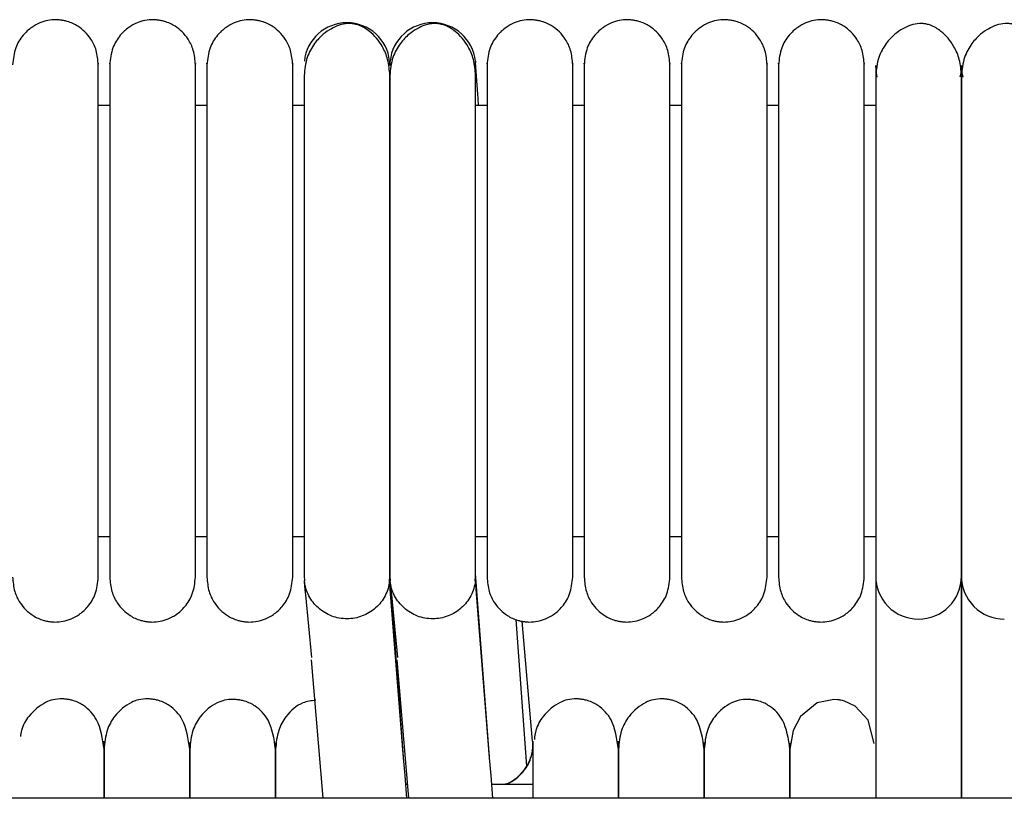
# Model space of a CAD drawing. Extents: x 1.8 to 85.6, y 0.9 to 43.6.
# Drawn here: x 16.4 to 19.1, y 41.5 to 43.6 of the extents above; entities that cross this region are included whole.
import ezdxf

# ---------------------------------------------------------------- set-up
doc = ezdxf.new("R2010")
doc.units = 0
doc.header["$MEASUREMENT"] = 0
doc.layers.get('0').update_dxf_attribs({"linetype": 'CONTINUOUS'})

msp = doc.modelspace()

# ---------------------------------------------------------------- linework, layer by layer
at = {"color": 7, "linetype": 'CONTINUOUS'}
for p, q in [((17.4364, 43.5285), (17.4358, 43.5178)), ((17.4384, 43.5164), (17.4377, 43.5285)), ((17.6727, 43.5285), (17.672, 43.5178)), ((17.6735, 43.5178), (17.6727, 43.5285)), ((17.6793, 43.4372), (17.673, 43.5249)), ((18.7757, 43.5094), (18.7757, 43.4953)), ((17.6801, 43.4265), (17.6793, 43.4375)), ((16.6654, 43.4063), (16.6339, 43.4063)), ((16.9331, 43.4063), (16.9016, 43.4063)), ((17.2009, 43.4063), (17.1694, 43.4063)), ((17.7048, 43.4063), (17.6733, 43.4063)), ((17.6816, 43.4063), (17.6801, 43.4265)), ((17.6801, 43.4265), (17.6801, 43.4265)), ((17.9725, 43.4063), (17.941, 43.4063)), ((18.2402, 43.4063), (18.2087, 43.4063)), ((18.5079, 43.4063), (18.4765, 43.4063)), ((18.7757, 43.4063), (18.7442, 43.4063)), ((16.6339, 42.219), (16.6654, 42.219)), ((16.9016, 42.219), (16.9331, 42.219)), ((17.1694, 42.219), (17.2009, 42.219)), ((17.6733, 42.219), (17.7048, 42.219)), ((17.941, 42.219), (17.9725, 42.219)), ((18.2087, 42.219), (18.2402, 42.219)), ((18.4765, 42.219), (18.5079, 42.219)), ((18.7442, 42.219), (18.7757, 42.219)), ((17.2009, 42.109), (17.2016, 42.0963)), ((17.4364, 42.0963), (17.4371, 42.1096)), ((17.4371, 42.109), (17.4378, 42.0963)), ((17.6726, 42.0963), (17.6733, 42.1096)), ((17.7113, 41.6106), (17.673, 42.1169)), ((18.7757, 42.109), (18.7757, 41.4971)), ((19.0119, 42.109), (19.0119, 41.4971)), ((19.0119, 41.4971), (19.0119, 42.109)), ((17.2014, 42.0977), (17.2039, 42.072)), ((17.2039, 42.0715), (17.2016, 42.0963)), ((17.475, 41.6087), (17.4364, 42.0963)), ((17.4392, 42.0816), (17.4415, 42.0574)), ((17.6726, 42.0963), (17.7112, 41.6088)), ((17.2053, 42.0574), (17.2039, 42.0715)), ((17.2219, 41.8852), (17.2053, 42.0574)), ((17.2053, 42.0574), (17.2053, 42.0574)), ((17.4751, 41.6106), (17.4403, 42.0706)), ((17.4415, 42.0574), (17.4581, 41.8852)), ((17.4415, 42.0574), (17.4415, 42.0574)), ((17.8146, 41.5854), (17.785, 41.9899)), ((17.8299, 41.655), (17.802, 41.9848)), ((17.2204, 41.8785), (17.2526, 41.4971)), ((17.4566, 41.8785), (17.4888, 41.4971)), ((17.4789, 41.5602), (17.475, 41.6087)), ((17.7112, 41.6088), (17.7151, 41.5603)), ((17.4789, 41.5601), (17.4789, 41.5602)), ((17.4839, 41.4971), (17.4789, 41.5601)), ((17.7151, 41.5603), (17.7151, 41.5601)), ((17.7151, 41.5601), (17.7201, 41.4971)), ((17.4856, 41.535), (17.4809, 41.535)), ((17.8308, 41.535), (17.7171, 41.535)), ((41.6969, 41.4971), (6.4469, 41.4971))]:
    msp.add_line(p, q, dxfattribs=at)
at = {"color": 7, "linetype": 'CONTINUOUS', "flags": 128}
for points in [[(18.78, 43.4846), (18.7775, 43.4958), (18.7757, 43.5163)], [(19.0119, 43.5162), (19.0101, 43.4958), (19.0078, 43.4853)], [(19.0162, 43.4846), (19.0137, 43.4958), (19.0119, 43.5163)], [(18.7715, 41.6485), (18.7551, 41.7124), (18.7192, 41.7512), (18.69, 41.7649), (18.6844, 41.7664), (18.6793, 41.7675), (18.6771, 41.7679), (18.6749, 41.7682), (18.6704, 41.7688), (18.6603, 41.7694), (18.6146, 41.7598), (18.5685, 41.7221), (18.5481, 41.6839), (18.5394, 41.6323), (18.5394, 41.6323)]]:
    msp.add_lwpolyline(points, dxfattribs=at)
at = {"color": 7, "linetype": 'CONTINUOUS'}
for centre, start, end in [((17.319, 43.5162), 5.9568, 174.0432), ((17.5552, 43.5162), 5.9568, 174.0432), ((18.8937, 42.1091), 179.783, 270.0138), ((18.8938, 42.1091), 269.9841, 0.0092), ((19.13, 42.1091), 179.783, 270.0138), ((17.7127, 41.6451), 291.2531, 329.6163)]:
    msp.add_arc(centre, 0.1181, start, end, dxfattribs=at)
for points, knots in [([(16.6339, 43.5185), (16.6328, 43.5319), (16.6306, 43.5572), (16.6119, 43.5955), (16.5842, 43.623), (16.5566, 43.6359), (16.54, 43.6399), (16.5332, 43.6411), (16.5266, 43.6419), (16.5044, 43.6433), (16.4791, 43.638), (16.4483, 43.6215), (16.4243, 43.5993), (16.4026, 43.5643), (16.3994, 43.5344), (16.3977, 43.5185)], [0, 0, 0, 0, 0.107496, 0.201414, 0.343895, 0.430995, 0.457294, 0.467364, 0.477631, 0.501874, 0.628229, 0.696737, 0.781402, 0.883087, 1, 1, 1, 1]), ([(16.9016, 43.5185), (16.9005, 43.5319), (16.8983, 43.5572), (16.8796, 43.5955), (16.852, 43.623), (16.8243, 43.6359), (16.8078, 43.6399), (16.8009, 43.6411), (16.7943, 43.6419), (16.7721, 43.6433), (16.7469, 43.638), (16.716, 43.6215), (16.692, 43.5993), (16.6704, 43.5643), (16.6671, 43.5344), (16.6654, 43.5185)], [0, 0, 0, 0, 0.107496, 0.201414, 0.3438948, 0.4309945, 0.4572945, 0.4673645, 0.4776306, 0.5018738, 0.628229, 0.6967368, 0.7814022, 0.8830871, 1, 1, 1, 1]), ([(17.1694, 43.5185), (17.1682, 43.5319), (17.166, 43.5572), (17.1473, 43.5955), (17.1197, 43.623), (17.092, 43.6359), (17.0755, 43.6399), (17.0686, 43.6411), (17.062, 43.6419), (17.0398, 43.6433), (17.0146, 43.638), (16.9838, 43.6215), (16.9597, 43.5993), (16.9381, 43.5643), (16.9349, 43.5344), (16.9331, 43.5185)], [0, 0, 0, 0, 0.107496, 0.201414, 0.343895, 0.430995, 0.457294, 0.467364, 0.477631, 0.501874, 0.628229, 0.696737, 0.781402, 0.883087, 1, 1, 1, 1]), ([(17.4371, 43.4885), (17.4359, 43.5036), (17.4336, 43.5322), (17.4148, 43.5759), (17.3871, 43.6082), (17.3603, 43.6246), (17.3434, 43.6301), (17.3363, 43.6314), (17.3296, 43.6321), (17.3066, 43.6317), (17.2828, 43.6229), (17.2517, 43.6023), (17.2277, 43.5767), (17.2059, 43.5381), (17.2026, 43.5056), (17.2009, 43.4885)], [0, 0, 0, 0, 0.105883, 0.200147, 0.346698, 0.436441, 0.461964, 0.471297, 0.480866, 0.504461, 0.63519, 0.704933, 0.789283, 0.888307, 1, 1, 1, 1]), ([(17.6733, 43.4885), (17.6721, 43.5036), (17.6698, 43.5322), (17.651, 43.5759), (17.6233, 43.6082), (17.5966, 43.6246), (17.5796, 43.6301), (17.5725, 43.6314), (17.5658, 43.6321), (17.5428, 43.6317), (17.519, 43.6229), (17.4879, 43.6023), (17.4639, 43.5767), (17.4421, 43.5381), (17.4388, 43.5056), (17.4371, 43.4885)], [0, 0, 0, 0, 0.105883, 0.200147, 0.346698, 0.436441, 0.461964, 0.471297, 0.480866, 0.504461, 0.63519, 0.704933, 0.789283, 0.888307, 1, 1, 1, 1]), ([(17.941, 43.5185), (17.9398, 43.5319), (17.9376, 43.5572), (17.919, 43.5955), (17.8913, 43.623), (17.8637, 43.6359), (17.8471, 43.6399), (17.8402, 43.6411), (17.8337, 43.6419), (17.8115, 43.6433), (17.7862, 43.638), (17.7554, 43.6215), (17.7314, 43.5993), (17.7097, 43.5643), (17.7065, 43.5344), (17.7048, 43.5185)], [0, 0, 0, 0, 0.107496, 0.201414, 0.3438948, 0.4309945, 0.4572945, 0.4673645, 0.4776306, 0.5018738, 0.628229, 0.6967368, 0.7814022, 0.8830871, 1, 1, 1, 1]), ([(18.2087, 43.5185), (18.2076, 43.5319), (18.2054, 43.5572), (18.1867, 43.5955), (18.159, 43.623), (18.1314, 43.6359), (18.1148, 43.6399), (18.108, 43.6411), (18.1014, 43.6419), (18.0792, 43.6433), (18.054, 43.638), (18.0231, 43.6215), (17.9991, 43.5993), (17.9774, 43.5643), (17.9742, 43.5344), (17.9725, 43.5185)], [0, 0, 0, 0, 0.107496, 0.201414, 0.343895, 0.430995, 0.457294, 0.467364, 0.477631, 0.501874, 0.628229, 0.696737, 0.781402, 0.883087, 1, 1, 1, 1]), ([(18.4765, 43.5185), (18.4753, 43.5319), (18.4731, 43.5572), (18.4544, 43.5955), (18.4268, 43.623), (18.3991, 43.6359), (18.3826, 43.6399), (18.3757, 43.6411), (18.3691, 43.6419), (18.3469, 43.6433), (18.3217, 43.638), (18.2909, 43.6215), (18.2668, 43.5993), (18.2452, 43.5643), (18.2419, 43.5344), (18.2402, 43.5185)], [0, 0, 0, 0, 0.107496, 0.201414, 0.343895, 0.430995, 0.457294, 0.467364, 0.477631, 0.501874, 0.628229, 0.696737, 0.781402, 0.883087, 1, 1, 1, 1]), ([(18.7442, 43.5185), (18.743, 43.5319), (18.7408, 43.5572), (18.7221, 43.5955), (18.6945, 43.623), (18.6668, 43.6359), (18.6503, 43.6399), (18.6434, 43.6411), (18.6368, 43.6419), (18.6146, 43.6433), (18.5894, 43.638), (18.5586, 43.6215), (18.5345, 43.5993), (18.5129, 43.5643), (18.5097, 43.5344), (18.5079, 43.5185)], [0, 0, 0, 0, 0.107496, 0.201414, 0.343895, 0.430995, 0.457294, 0.467364, 0.477631, 0.501874, 0.628229, 0.696737, 0.781402, 0.883087, 1, 1, 1, 1]), ([(19.0119, 43.4885), (19.0107, 43.5036), (19.0084, 43.5322), (18.9896, 43.5759), (18.9619, 43.6082), (18.9351, 43.6246), (18.9182, 43.6301), (18.9111, 43.6314), (18.9044, 43.6321), (18.8814, 43.6317), (18.8576, 43.6229), (18.8265, 43.6023), (18.8025, 43.5767), (18.7807, 43.5381), (18.7774, 43.5056), (18.7757, 43.4885)], [0, 0, 0, 0, 0.105883, 0.200147, 0.346698, 0.436441, 0.461964, 0.471297, 0.480866, 0.504461, 0.63519, 0.704933, 0.789283, 0.888307, 1, 1, 1, 1]), ([(19.2481, 43.4885), (19.2469, 43.5036), (19.2446, 43.5322), (19.2258, 43.5759), (19.1981, 43.6082), (19.1714, 43.6246), (19.1544, 43.6301), (19.1473, 43.6314), (19.1406, 43.6321), (19.1176, 43.6317), (19.0938, 43.6229), (19.0627, 43.6023), (19.0387, 43.5767), (19.0169, 43.5381), (19.0136, 43.5056), (19.0119, 43.4885)], [0, 0, 0, 0, 0.105883, 0.200147, 0.346698, 0.436441, 0.461964, 0.471297, 0.480866, 0.504461, 0.63519, 0.704933, 0.789283, 0.888307, 1, 1, 1, 1]), ([(16.6339, 42.91), (16.6339, 42.9168), (16.6339, 42.9577), (16.6339, 43.0185), (16.6339, 43.1001), (16.6339, 43.1656), (16.6339, 43.2291), (16.6339, 43.2861), (16.6339, 43.3461), (16.6339, 43.4056), (16.6339, 43.4606), (16.6339, 43.5027), (16.6339, 43.5247), (16.6339, 43.5215), (16.6339, 43.5205)], [0, 0, 0, 0, 0.017703, 0.107292, 0.162293, 0.24662, 0.302442, 0.369151, 0.448667, 0.543283, 0.65469, 0.784608, 0.933507, 1, 1, 1, 1]), ([(16.6654, 43.5211), (16.6654, 43.5219), (16.6654, 43.5251), (16.6654, 43.5058), (16.6654, 43.4671), (16.6654, 43.4137), (16.6654, 43.3533), (16.6654, 43.2896), (16.6654, 43.2264), (16.6654, 43.1507), (16.6654, 43.0655), (16.6654, 42.9791), (16.6654, 42.9295), (16.6654, 42.91)], [0, 0, 0, 0, 0.055915, 0.199228, 0.327767, 0.44108, 0.540184, 0.626055, 0.700483, 0.765146, 0.869798, 0.948626, 1, 1, 1, 1]), ([(16.9016, 42.91), (16.9016, 42.9168), (16.9016, 42.9577), (16.9016, 43.0185), (16.9016, 43.1001), (16.9016, 43.1656), (16.9016, 43.2291), (16.9016, 43.2861), (16.9016, 43.3461), (16.9016, 43.4056), (16.9016, 43.4606), (16.9016, 43.5027), (16.9016, 43.5247), (16.9016, 43.5215), (16.9016, 43.5205)], [0, 0, 0, 0, 0.017703, 0.107292, 0.162293, 0.24662, 0.302442, 0.369151, 0.448667, 0.543283, 0.65469, 0.784608, 0.933507, 1, 1, 1, 1]), ([(16.9331, 43.5211), (16.9331, 43.5219), (16.9331, 43.5251), (16.9331, 43.5058), (16.9331, 43.4671), (16.9331, 43.4137), (16.9331, 43.3533), (16.9331, 43.2896), (16.9331, 43.2264), (16.9331, 43.1507), (16.9331, 43.0655), (16.9331, 42.9791), (16.9331, 42.9295), (16.9331, 42.91)], [0, 0, 0, 0, 0.055915, 0.199228, 0.327767, 0.44108, 0.540184, 0.626055, 0.700483, 0.765146, 0.869798, 0.948626, 1, 1, 1, 1]), ([(17.1694, 42.91), (17.1694, 42.9168), (17.1694, 42.9577), (17.1694, 43.0185), (17.1694, 43.1001), (17.1694, 43.1656), (17.1694, 43.2291), (17.1694, 43.2861), (17.1694, 43.3461), (17.1694, 43.4056), (17.1694, 43.4606), (17.1694, 43.5027), (17.1694, 43.5247), (17.1694, 43.5215), (17.1694, 43.5205)], [0, 0, 0, 0, 0.017703, 0.107292, 0.162293, 0.24662, 0.302442, 0.369151, 0.448667, 0.543283, 0.65469, 0.784608, 0.933507, 1, 1, 1, 1]), ([(17.7048, 43.5211), (17.7048, 43.5219), (17.7048, 43.5251), (17.7048, 43.5058), (17.7048, 43.4671), (17.7048, 43.4137), (17.7048, 43.3533), (17.7048, 43.2896), (17.7048, 43.2264), (17.7048, 43.1507), (17.7048, 43.0655), (17.7048, 42.9791), (17.7048, 42.9295), (17.7048, 42.91)], [0, 0, 0, 0, 0.0559148, 0.1992279, 0.327767, 0.4410798, 0.5401842, 0.6260549, 0.7004827, 0.765146, 0.8697977, 0.9486261, 1, 1, 1, 1]), ([(17.941, 42.91), (17.941, 42.9168), (17.941, 42.9577), (17.941, 43.0185), (17.941, 43.1001), (17.941, 43.1656), (17.941, 43.2291), (17.941, 43.2861), (17.941, 43.3461), (17.941, 43.4056), (17.941, 43.4606), (17.941, 43.5027), (17.941, 43.5247), (17.941, 43.5215), (17.941, 43.5205)], [0, 0, 0, 0, 0.017703, 0.107292, 0.162293, 0.24662, 0.302442, 0.369151, 0.448667, 0.543283, 0.65469, 0.784608, 0.933507, 1, 1, 1, 1]), ([(17.9725, 43.5211), (17.9725, 43.5219), (17.9725, 43.5251), (17.9725, 43.5058), (17.9725, 43.4671), (17.9725, 43.4137), (17.9725, 43.3533), (17.9725, 43.2896), (17.9725, 43.2264), (17.9725, 43.1507), (17.9725, 43.0655), (17.9725, 42.9791), (17.9725, 42.9295), (17.9725, 42.91)], [0, 0, 0, 0, 0.055915, 0.199228, 0.327767, 0.44108, 0.540184, 0.626055, 0.700483, 0.765146, 0.869798, 0.948626, 1, 1, 1, 1]), ([(18.2087, 42.91), (18.2087, 42.9168), (18.2087, 42.9577), (18.2087, 43.0185), (18.2087, 43.1001), (18.2087, 43.1656), (18.2087, 43.2291), (18.2087, 43.2861), (18.2087, 43.3461), (18.2087, 43.4056), (18.2087, 43.4606), (18.2087, 43.5027), (18.2087, 43.5247), (18.2087, 43.5215), (18.2087, 43.5205)], [0, 0, 0, 0, 0.017703, 0.107292, 0.162293, 0.24662, 0.302442, 0.369151, 0.448667, 0.543283, 0.65469, 0.784608, 0.933507, 1, 1, 1, 1]), ([(18.2402, 43.5211), (18.2402, 43.5219), (18.2402, 43.5251), (18.2402, 43.5058), (18.2402, 43.4671), (18.2402, 43.4137), (18.2402, 43.3533), (18.2402, 43.2896), (18.2402, 43.2264), (18.2402, 43.1507), (18.2402, 43.0655), (18.2402, 42.9791), (18.2402, 42.9295), (18.2402, 42.91)], [0, 0, 0, 0, 0.055915, 0.199228, 0.327767, 0.44108, 0.540184, 0.626055, 0.700483, 0.765146, 0.869798, 0.948626, 1, 1, 1, 1]), ([(18.4765, 42.91), (18.4765, 42.9168), (18.4765, 42.9577), (18.4765, 43.0185), (18.4765, 43.1001), (18.4765, 43.1656), (18.4765, 43.2291), (18.4765, 43.2861), (18.4765, 43.3461), (18.4765, 43.4056), (18.4765, 43.4606), (18.4765, 43.5027), (18.4765, 43.5247), (18.4765, 43.5215), (18.4765, 43.5205)], [0, 0, 0, 0, 0.017703, 0.107292, 0.162293, 0.24662, 0.302442, 0.369151, 0.448667, 0.543283, 0.65469, 0.784608, 0.933507, 1, 1, 1, 1]), ([(18.5079, 43.5211), (18.5079, 43.5219), (18.5079, 43.5251), (18.5079, 43.5058), (18.5079, 43.4671), (18.5079, 43.4137), (18.5079, 43.3533), (18.5079, 43.2896), (18.5079, 43.2264), (18.5079, 43.1507), (18.5079, 43.0655), (18.5079, 42.9791), (18.5079, 42.9295), (18.5079, 42.91)], [0, 0, 0, 0, 0.055915, 0.199228, 0.327767, 0.44108, 0.540184, 0.626055, 0.700483, 0.765146, 0.869798, 0.948626, 1, 1, 1, 1]), ([(18.7442, 42.91), (18.7442, 42.9168), (18.7442, 42.9577), (18.7442, 43.0185), (18.7442, 43.1001), (18.7442, 43.1656), (18.7442, 43.2291), (18.7442, 43.2861), (18.7442, 43.3461), (18.7442, 43.4056), (18.7442, 43.4606), (18.7442, 43.5027), (18.7442, 43.5247), (18.7442, 43.5215), (18.7442, 43.5205)], [0, 0, 0, 0, 0.017703, 0.107292, 0.162293, 0.24662, 0.302442, 0.369151, 0.448667, 0.543283, 0.65469, 0.784608, 0.933507, 1, 1, 1, 1]), ([(17.2009, 43.4885), (17.2009, 43.4749), (17.2009, 43.4495), (17.2009, 43.3936), (17.2009, 43.334), (17.2009, 43.2681), (17.2009, 43.1984), (17.2009, 43.1283), (17.2009, 43.0613), (17.2009, 42.9935), (17.2009, 42.9187), (17.2009, 42.8393), (17.2009, 42.7363), (17.2009, 42.6396), (17.2009, 42.5454), (17.2009, 42.4749), (17.2009, 42.4028), (17.2009, 42.3332), (17.2009, 42.2697), (17.2009, 42.2142), (17.2009, 42.1742), (17.2009, 42.1442), (17.2009, 42.1222), (17.2009, 42.1136), (17.2009, 42.109)], [0, 0, 0, 0, 0.063602, 0.118579, 0.166379, 0.208006, 0.25508, 0.293617, 0.324491, 0.35964, 0.3944, 0.431878, 0.47161, 0.540671, 0.573593, 0.619636, 0.658817, 0.705638, 0.761189, 0.809526, 0.864567, 0.905581, 0.95055, 1, 1, 1, 1]), ([(17.4371, 43.4885), (17.4371, 43.4749), (17.4371, 43.4495), (17.4371, 43.3936), (17.4371, 43.334), (17.4371, 43.2681), (17.4371, 43.1984), (17.4371, 43.1283), (17.4371, 43.0613), (17.4371, 42.9935), (17.4371, 42.9187), (17.4371, 42.8393), (17.4371, 42.7363), (17.4371, 42.6396), (17.4371, 42.5454), (17.4371, 42.4749), (17.4371, 42.4028), (17.4371, 42.3332), (17.4371, 42.2697), (17.4371, 42.2142), (17.4371, 42.1742), (17.4371, 42.1442), (17.4371, 42.1222), (17.4371, 42.1136), (17.4371, 42.109)], [0, 0, 0, 0, 0.063602, 0.118579, 0.166379, 0.208006, 0.25508, 0.293617, 0.324491, 0.35964, 0.3944, 0.431878, 0.47161, 0.540671, 0.573593, 0.619636, 0.658817, 0.705638, 0.761189, 0.809526, 0.864567, 0.905581, 0.95055, 1, 1, 1, 1]), ([(17.4371, 42.109), (17.4371, 42.1152), (17.4371, 42.1269), (17.4371, 42.1589), (17.4371, 42.1967), (17.4371, 42.2488), (17.4371, 42.3164), (17.4371, 42.3972), (17.4371, 42.4679), (17.4371, 42.558), (17.4371, 42.6572), (17.4371, 42.7619), (17.4371, 42.8357), (17.4371, 42.9089), (17.4371, 42.9956), (17.4371, 43.0814), (17.4371, 43.1624), (17.4371, 43.2327), (17.4371, 43.3055), (17.4371, 43.377), (17.4371, 43.4437), (17.4371, 43.4728), (17.4371, 43.4885)], [0, 0, 0, 0, 0.064494, 0.120829, 0.170229, 0.213653, 0.285307, 0.340012, 0.380225, 0.415004, 0.492916, 0.532367, 0.567024, 0.597608, 0.635859, 0.690765, 0.725628, 0.766039, 0.812617, 0.866205, 0.928043, 1, 1, 1, 1]), ([(17.6733, 42.109), (17.6733, 42.1152), (17.6733, 42.1269), (17.6733, 42.1589), (17.6733, 42.1967), (17.6733, 42.2488), (17.6733, 42.3164), (17.6733, 42.3972), (17.6733, 42.4679), (17.6733, 42.558), (17.6733, 42.6572), (17.6733, 42.7619), (17.6733, 42.8357), (17.6733, 42.9089), (17.6733, 42.9956), (17.6733, 43.0814), (17.6733, 43.1624), (17.6733, 43.2327), (17.6733, 43.3055), (17.6733, 43.377), (17.6733, 43.4437), (17.6733, 43.4728), (17.6733, 43.4885)], [0, 0, 0, 0, 0.064494, 0.120829, 0.170229, 0.213653, 0.285307, 0.340012, 0.380225, 0.415004, 0.492916, 0.532367, 0.567024, 0.597608, 0.635859, 0.690765, 0.725628, 0.766039, 0.812617, 0.866205, 0.928043, 1, 1, 1, 1]), ([(18.7757, 43.4885), (18.7757, 43.4749), (18.7757, 43.4495), (18.7757, 43.3936), (18.7757, 43.334), (18.7757, 43.2681), (18.7757, 43.1984), (18.7757, 43.1283), (18.7757, 43.0613), (18.7757, 42.9935), (18.7757, 42.9187), (18.7757, 42.8393), (18.7757, 42.7363), (18.7757, 42.6396), (18.7757, 42.5454), (18.7757, 42.4749), (18.7757, 42.4028), (18.7757, 42.3332), (18.7757, 42.2697), (18.7757, 42.2142), (18.7757, 42.1742), (18.7757, 42.1442), (18.7757, 42.1222), (18.7757, 42.1136), (18.7757, 42.109)], [0, 0, 0, 0, 0.063602, 0.118579, 0.166379, 0.208006, 0.25508, 0.293617, 0.324491, 0.35964, 0.3944, 0.431878, 0.47161, 0.540671, 0.573593, 0.619636, 0.658817, 0.705638, 0.761189, 0.809526, 0.864567, 0.905581, 0.95055, 1, 1, 1, 1]), ([(19.0119, 43.4885), (19.0119, 43.4749), (19.0119, 43.4495), (19.0119, 43.3936), (19.0119, 43.334), (19.0119, 43.2681), (19.0119, 43.1984), (19.0119, 43.1283), (19.0119, 43.0613), (19.0119, 42.9935), (19.0119, 42.9187), (19.0119, 42.8393), (19.0119, 42.7363), (19.0119, 42.6396), (19.0119, 42.5454), (19.0119, 42.4749), (19.0119, 42.4028), (19.0119, 42.3332), (19.0119, 42.2697), (19.0119, 42.2142), (19.0119, 42.1742), (19.0119, 42.1442), (19.0119, 42.1222), (19.0119, 42.1136), (19.0119, 42.109)], [0, 0, 0, 0, 0.063602, 0.118579, 0.166379, 0.208006, 0.25508, 0.293617, 0.324491, 0.35964, 0.3944, 0.431878, 0.47161, 0.540671, 0.573593, 0.619636, 0.658817, 0.705638, 0.761189, 0.809526, 0.864567, 0.905581, 0.95055, 1, 1, 1, 1]), ([(19.0119, 42.109), (19.0119, 42.1152), (19.0119, 42.1269), (19.0119, 42.1589), (19.0119, 42.1967), (19.0119, 42.2488), (19.0119, 42.3164), (19.0119, 42.3972), (19.0119, 42.4679), (19.0119, 42.558), (19.0119, 42.6572), (19.0119, 42.7619), (19.0119, 42.8357), (19.0119, 42.9089), (19.0119, 42.9956), (19.0119, 43.0814), (19.0119, 43.1624), (19.0119, 43.2327), (19.0119, 43.3055), (19.0119, 43.377), (19.0119, 43.4437), (19.0119, 43.4728), (19.0119, 43.4885)], [0, 0, 0, 0, 0.064494, 0.120829, 0.170229, 0.213653, 0.285307, 0.340012, 0.380225, 0.415004, 0.492916, 0.532367, 0.567024, 0.597608, 0.635859, 0.690765, 0.725628, 0.766039, 0.812617, 0.866205, 0.928043, 1, 1, 1, 1]), ([(16.6339, 42.1068), (16.6339, 42.1143), (16.6339, 42.1289), (16.6339, 42.1748), (16.6339, 42.2321), (16.6339, 42.2987), (16.6339, 42.3692), (16.6339, 42.4405), (16.6339, 42.5102), (16.6339, 42.5933), (16.6339, 42.6869), (16.6339, 42.7855), (16.6339, 42.8575), (16.6339, 42.8964), (16.6339, 42.91)], [0, 0, 0, 0, 0.124514, 0.241448, 0.34877, 0.445288, 0.531408, 0.607746, 0.674926, 0.734098, 0.832275, 0.908569, 0.96804, 1, 1, 1, 1]), ([(16.6654, 42.91), (16.6654, 42.9047), (16.6654, 42.8737), (16.6654, 42.8142), (16.6654, 42.7327), (16.6654, 42.6515), (16.6654, 42.5728), (16.6654, 42.5007), (16.6654, 42.4297), (16.6654, 42.3569), (16.6654, 42.2872), (16.6654, 42.2243), (16.6654, 42.1721), (16.6654, 42.1284), (16.6654, 42.1142), (16.6654, 42.1068)], [0, 0, 0, 0, 0.012646, 0.073082, 0.138159, 0.204779, 0.269898, 0.338951, 0.401023, 0.479621, 0.577088, 0.664167, 0.764177, 0.87661, 1, 1, 1, 1]), ([(16.9016, 42.1068), (16.9016, 42.1143), (16.9016, 42.1289), (16.9016, 42.1748), (16.9016, 42.2321), (16.9016, 42.2987), (16.9016, 42.3692), (16.9016, 42.4405), (16.9016, 42.5102), (16.9016, 42.5933), (16.9016, 42.6869), (16.9016, 42.7855), (16.9016, 42.8575), (16.9016, 42.8964), (16.9016, 42.91)], [0, 0, 0, 0, 0.124514, 0.241448, 0.34877, 0.445288, 0.531408, 0.607746, 0.674926, 0.734098, 0.832275, 0.908569, 0.96804, 1, 1, 1, 1]), ([(16.9331, 42.91), (16.9331, 42.9047), (16.9331, 42.8737), (16.9331, 42.8142), (16.9331, 42.7327), (16.9331, 42.6515), (16.9331, 42.5728), (16.9331, 42.5007), (16.9331, 42.4297), (16.9331, 42.3569), (16.9331, 42.2872), (16.9331, 42.2243), (16.9331, 42.1721), (16.9331, 42.1284), (16.9331, 42.1142), (16.9331, 42.1068)], [0, 0, 0, 0, 0.012646, 0.073082, 0.138159, 0.204779, 0.269898, 0.338951, 0.401023, 0.479621, 0.577088, 0.664167, 0.764177, 0.87661, 1, 1, 1, 1]), ([(17.1694, 42.1068), (17.1694, 42.1143), (17.1694, 42.1289), (17.1694, 42.1748), (17.1694, 42.2321), (17.1694, 42.2987), (17.1694, 42.3692), (17.1694, 42.4405), (17.1694, 42.5102), (17.1694, 42.5933), (17.1694, 42.6869), (17.1694, 42.7855), (17.1694, 42.8575), (17.1694, 42.8964), (17.1694, 42.91)], [0, 0, 0, 0, 0.124514, 0.241448, 0.34877, 0.445288, 0.531408, 0.607746, 0.674926, 0.734098, 0.832275, 0.908569, 0.96804, 1, 1, 1, 1]), ([(17.7048, 42.91), (17.7048, 42.9047), (17.7048, 42.8737), (17.7048, 42.8142), (17.7048, 42.7327), (17.7048, 42.6515), (17.7048, 42.5728), (17.7048, 42.5007), (17.7048, 42.4297), (17.7048, 42.3569), (17.7048, 42.2872), (17.7048, 42.2243), (17.7048, 42.1721), (17.7048, 42.1284), (17.7048, 42.1142), (17.7048, 42.1068)], [0, 0, 0, 0, 0.012646, 0.073082, 0.138159, 0.204779, 0.269898, 0.338951, 0.401023, 0.479621, 0.577088, 0.664167, 0.764177, 0.87661, 1, 1, 1, 1]), ([(17.941, 42.1068), (17.941, 42.1143), (17.941, 42.1289), (17.941, 42.1748), (17.941, 42.2321), (17.941, 42.2987), (17.941, 42.3692), (17.941, 42.4405), (17.941, 42.5102), (17.941, 42.5933), (17.941, 42.6869), (17.941, 42.7855), (17.941, 42.8575), (17.941, 42.8964), (17.941, 42.91)], [0, 0, 0, 0, 0.124514, 0.241448, 0.34877, 0.445288, 0.531408, 0.607746, 0.674926, 0.734098, 0.832275, 0.908569, 0.96804, 1, 1, 1, 1]), ([(17.9725, 42.91), (17.9725, 42.9047), (17.9725, 42.8737), (17.9725, 42.8142), (17.9725, 42.7327), (17.9725, 42.6515), (17.9725, 42.5728), (17.9725, 42.5007), (17.9725, 42.4297), (17.9725, 42.3569), (17.9725, 42.2872), (17.9725, 42.2243), (17.9725, 42.1721), (17.9725, 42.1284), (17.9725, 42.1142), (17.9725, 42.1068)], [0, 0, 0, 0, 0.012646, 0.073082, 0.138159, 0.204779, 0.269898, 0.338951, 0.401023, 0.479621, 0.577088, 0.664167, 0.764177, 0.87661, 1, 1, 1, 1]), ([(18.2087, 42.1068), (18.2087, 42.1143), (18.2087, 42.1289), (18.2087, 42.1748), (18.2087, 42.2321), (18.2087, 42.2987), (18.2087, 42.3692), (18.2087, 42.4405), (18.2087, 42.5102), (18.2087, 42.5933), (18.2087, 42.6869), (18.2087, 42.7855), (18.2087, 42.8575), (18.2087, 42.8964), (18.2087, 42.91)], [0, 0, 0, 0, 0.124514, 0.241448, 0.34877, 0.445288, 0.531408, 0.607746, 0.674926, 0.734098, 0.832275, 0.908569, 0.96804, 1, 1, 1, 1]), ([(18.2402, 42.91), (18.2402, 42.9047), (18.2402, 42.8737), (18.2402, 42.8142), (18.2402, 42.7327), (18.2402, 42.6515), (18.2402, 42.5728), (18.2402, 42.5007), (18.2402, 42.4297), (18.2402, 42.3569), (18.2402, 42.2872), (18.2402, 42.2243), (18.2402, 42.1721), (18.2402, 42.1284), (18.2402, 42.1142), (18.2402, 42.1068)], [0, 0, 0, 0, 0.012646, 0.073082, 0.138159, 0.204779, 0.269898, 0.338951, 0.401023, 0.479621, 0.577088, 0.664167, 0.764177, 0.87661, 1, 1, 1, 1]), ([(18.4765, 42.1068), (18.4765, 42.1143), (18.4765, 42.1289), (18.4765, 42.1748), (18.4765, 42.2321), (18.4765, 42.2987), (18.4765, 42.3692), (18.4765, 42.4405), (18.4765, 42.5102), (18.4765, 42.5933), (18.4765, 42.6869), (18.4765, 42.7855), (18.4765, 42.8575), (18.4765, 42.8964), (18.4765, 42.91)], [0, 0, 0, 0, 0.124514, 0.241448, 0.34877, 0.445288, 0.531408, 0.607746, 0.674926, 0.734098, 0.832275, 0.908569, 0.96804, 1, 1, 1, 1]), ([(18.5079, 42.91), (18.5079, 42.9047), (18.5079, 42.8737), (18.5079, 42.8142), (18.5079, 42.7327), (18.5079, 42.6515), (18.5079, 42.5728), (18.5079, 42.5007), (18.5079, 42.4297), (18.5079, 42.3569), (18.5079, 42.2872), (18.5079, 42.2243), (18.5079, 42.1721), (18.5079, 42.1284), (18.5079, 42.1142), (18.5079, 42.1068)], [0, 0, 0, 0, 0.012646, 0.073082, 0.138159, 0.204779, 0.269898, 0.338951, 0.401023, 0.479621, 0.577088, 0.664167, 0.764177, 0.87661, 1, 1, 1, 1]), ([(18.7442, 42.1068), (18.7442, 42.1143), (18.7442, 42.1289), (18.7442, 42.1748), (18.7442, 42.2321), (18.7442, 42.2987), (18.7442, 42.3692), (18.7442, 42.4405), (18.7442, 42.5102), (18.7442, 42.5933), (18.7442, 42.6869), (18.7442, 42.7855), (18.7442, 42.8575), (18.7442, 42.8964), (18.7442, 42.91)], [0, 0, 0, 0, 0.124514, 0.241448, 0.34877, 0.445288, 0.531408, 0.607746, 0.674926, 0.734098, 0.832275, 0.908569, 0.96804, 1, 1, 1, 1]), ([(16.3977, 42.1068), (16.3989, 42.0933), (16.4011, 42.0681), (16.4197, 42.0298), (16.4474, 42.0022), (16.4751, 41.9894), (16.4916, 41.9853), (16.4985, 41.9842), (16.505, 41.9833), (16.5272, 41.982), (16.5525, 41.9873), (16.5833, 42.0038), (16.6074, 42.026), (16.629, 42.061), (16.6322, 42.0908), (16.6339, 42.1068)], [0, 0, 0, 0, 0.107496, 0.201414, 0.343895, 0.430995, 0.457294, 0.467364, 0.477631, 0.501874, 0.628229, 0.696737, 0.781402, 0.883087, 1, 1, 1, 1]), ([(16.6654, 42.1068), (16.6666, 42.0933), (16.6688, 42.0681), (16.6875, 42.0298), (16.7151, 42.0022), (16.7428, 41.9894), (16.7593, 41.9853), (16.7662, 41.9842), (16.7728, 41.9833), (16.795, 41.982), (16.8202, 41.9873), (16.851, 42.0038), (16.8751, 42.026), (16.8967, 42.061), (16.8999, 42.0908), (16.9016, 42.1068)], [0, 0, 0, 0, 0.107496, 0.201414, 0.3438948, 0.4309945, 0.4572945, 0.4673645, 0.4776306, 0.5018738, 0.628229, 0.6967368, 0.7814022, 0.8830871, 1, 1, 1, 1]), ([(16.9331, 42.1068), (16.9343, 42.0933), (16.9365, 42.0681), (16.9552, 42.0298), (16.9828, 42.0022), (17.0105, 41.9894), (17.027, 41.9853), (17.0339, 41.9842), (17.0405, 41.9833), (17.0627, 41.982), (17.0879, 41.9873), (17.1187, 42.0038), (17.1428, 42.026), (17.1644, 42.061), (17.1676, 42.0908), (17.1694, 42.1068)], [0, 0, 0, 0, 0.107496, 0.201414, 0.343895, 0.430995, 0.457294, 0.467364, 0.477631, 0.501874, 0.628229, 0.696737, 0.781402, 0.883087, 1, 1, 1, 1]), ([(17.7048, 42.1068), (17.706, 42.0933), (17.7082, 42.0681), (17.7268, 42.0298), (17.7545, 42.0022), (17.7822, 41.9894), (17.7987, 41.9853), (17.8056, 41.9842), (17.8121, 41.9833), (17.8343, 41.982), (17.8596, 41.9873), (17.8904, 42.0038), (17.9145, 42.026), (17.9361, 42.061), (17.9393, 42.0908), (17.941, 42.1068)], [0, 0, 0, 0, 0.107496, 0.201414, 0.343895, 0.430995, 0.457294, 0.467364, 0.477631, 0.501874, 0.628229, 0.696737, 0.781402, 0.883087, 1, 1, 1, 1]), ([(17.9725, 42.1068), (17.9737, 42.0933), (17.9759, 42.0681), (17.9945, 42.0298), (18.0222, 42.0022), (18.0499, 41.9894), (18.0664, 41.9853), (18.0733, 41.9842), (18.0798, 41.9833), (18.102, 41.982), (18.1273, 41.9873), (18.1581, 42.0038), (18.1822, 42.026), (18.2038, 42.061), (18.207, 42.0908), (18.2087, 42.1068)], [0, 0, 0, 0, 0.107496, 0.201414, 0.343895, 0.430995, 0.457294, 0.467364, 0.477631, 0.501874, 0.628229, 0.696737, 0.781402, 0.883087, 1, 1, 1, 1]), ([(18.2402, 42.1068), (18.2414, 42.0933), (18.2436, 42.0681), (18.2623, 42.0298), (18.2899, 42.0022), (18.3176, 41.9894), (18.3341, 41.9853), (18.341, 41.9842), (18.3476, 41.9833), (18.3698, 41.982), (18.395, 41.9873), (18.4258, 42.0038), (18.4499, 42.026), (18.4715, 42.061), (18.4747, 42.0908), (18.4765, 42.1068)], [0, 0, 0, 0, 0.107496, 0.201414, 0.343895, 0.430995, 0.457294, 0.467364, 0.477631, 0.501874, 0.628229, 0.696737, 0.781402, 0.883087, 1, 1, 1, 1]), ([(18.5079, 42.1068), (18.5091, 42.0933), (18.5113, 42.0681), (18.53, 42.0298), (18.5576, 42.0022), (18.5853, 41.9894), (18.6018, 41.9853), (18.6087, 41.9842), (18.6153, 41.9833), (18.6375, 41.982), (18.6627, 41.9873), (18.6936, 42.0038), (18.7176, 42.026), (18.7392, 42.061), (18.7425, 42.0908), (18.7442, 42.1068)], [0, 0, 0, 0, 0.107496, 0.201414, 0.343895, 0.430995, 0.457294, 0.467364, 0.477631, 0.501874, 0.628229, 0.696737, 0.781402, 0.883087, 1, 1, 1, 1]), ([(17.4364, 42.0963), (17.4356, 42.0891), (17.4342, 42.0821), (17.43, 42.0685), (17.4273, 42.0618), (17.4207, 42.049), (17.4169, 42.043), (17.4081, 42.0318), (17.4032, 42.0264), (17.3924, 42.0169), (17.3867, 42.0127), (17.3744, 42.0052), (17.3679, 42.002), (17.3545, 41.997), (17.3476, 41.995), (17.3334, 41.9924), (17.3262, 41.9918), (17.3118, 41.9918), (17.3047, 41.9924), (17.2905, 41.995), (17.2835, 41.9969), (17.2635, 42.0045), (17.2509, 42.0121), (17.2296, 42.0311), (17.2205, 42.0427), (17.2107, 42.0616), (17.208, 42.0683), (17.2038, 42.0821), (17.2023, 42.0891), (17.2016, 42.0963)], [0, 0, 0, 0, 0.0625, 0.0625, 0.125, 0.125, 0.1875, 0.1875, 0.25, 0.25, 0.3125, 0.3125, 0.375, 0.375, 0.4375, 0.4375, 0.5, 0.5, 0.5625, 0.5625, 0.625, 0.625, 0.75, 0.75, 0.875, 0.875, 0.9375, 0.9375, 1, 1, 1, 1]), ([(17.6726, 42.0963), (17.6718, 42.0891), (17.6704, 42.0821), (17.6663, 42.0685), (17.6636, 42.0618), (17.6569, 42.049), (17.6531, 42.043), (17.6443, 42.0318), (17.6394, 42.0264), (17.6286, 42.0169), (17.6229, 42.0127), (17.6107, 42.0052), (17.6041, 42.002), (17.5907, 41.997), (17.5838, 41.995), (17.5697, 41.9924), (17.5624, 41.9918), (17.5481, 41.9918), (17.5409, 41.9924), (17.5268, 41.995), (17.5198, 41.9969), (17.4997, 42.0045), (17.4871, 42.0121), (17.4658, 42.0311), (17.4568, 42.0427), (17.4469, 42.0616), (17.4442, 42.0683), (17.44, 42.0821), (17.4386, 42.0891), (17.4378, 42.0963)], [0, 0, 0, 0, 0.0625, 0.0625, 0.125, 0.125, 0.1875, 0.1875, 0.25, 0.25, 0.3125, 0.3125, 0.375, 0.375, 0.4375, 0.4375, 0.5, 0.5, 0.5625, 0.5625, 0.625, 0.625, 0.75, 0.75, 0.875, 0.875, 0.9375, 0.9375, 1, 1, 1, 1]), ([(16.6497, 41.6321), (16.6455, 41.6612), (16.6383, 41.7113), (16.5999, 41.7505), (16.5748, 41.7636), (16.559, 41.7679), (16.5545, 41.7689), (16.5512, 41.7695), (16.5481, 41.77), (16.5418, 41.7707), (16.5176, 41.7719), (16.4862, 41.7638), (16.4458, 41.7314), (16.4229, 41.6944), (16.4201, 41.673), (16.4193, 41.6673)], [0, 0, 0, 0, 0.2275129, 0.3910929, 0.4868933, 0.500944, 0.5116117, 0.5159504, 0.519889, 0.5283835, 0.5509183, 0.6893845, 0.8546904, 0.9611772, 1, 1, 1, 1]), ([(16.8859, 41.6321), (16.8817, 41.6612), (16.8745, 41.7113), (16.8362, 41.7505), (16.811, 41.7636), (16.7952, 41.7679), (16.7907, 41.7689), (16.7874, 41.7695), (16.7843, 41.77), (16.7781, 41.7707), (16.7539, 41.7719), (16.7226, 41.7637), (16.6814, 41.7318), (16.6548, 41.6838), (16.6515, 41.65), (16.6497, 41.6321)], [0, 0, 0, 0, 0.210394, 0.361665, 0.450257, 0.463251, 0.473116, 0.477128, 0.48077, 0.488625, 0.509465, 0.637512, 0.79038, 0.888854, 1, 1, 1, 1]), ([(17.1221, 41.6323), (17.118, 41.661), (17.1108, 41.7103), (17.0725, 41.7491), (17.0472, 41.7621), (17.0314, 41.7663), (17.0269, 41.7673), (17.0236, 41.7679), (17.0206, 41.7683), (17.0143, 41.7691), (16.9902, 41.7704), (16.9585, 41.7623), (16.9174, 41.7308), (16.891, 41.6835), (16.8877, 41.6501), (16.8859, 41.6323)], [0, 0, 0, 0, 0.2112734, 0.3619754, 0.4497891, 0.4627412, 0.4726516, 0.4767116, 0.4804062, 0.4883472, 0.509118, 0.6353907, 0.787896, 0.8872467, 1, 1, 1, 1]), ([(17.2333, 41.7674), (17.221, 41.7658), (17.1899, 41.7618), (17.154, 41.7305), (17.1271, 41.6836), (17.1239, 41.6501), (17.1221, 41.6323)], [0, 0, 0, 0, 0.2142348, 0.5428973, 0.7570066, 1, 1, 1, 1]), ([(18.067, 41.6321), (18.0628, 41.6612), (18.0556, 41.7113), (18.0173, 41.7505), (17.9921, 41.7636), (17.9763, 41.7679), (17.9718, 41.7689), (17.9685, 41.7695), (17.9654, 41.77), (17.9592, 41.7707), (17.935, 41.7719), (17.9036, 41.7637), (17.8629, 41.7315), (17.8393, 41.6919), (17.8363, 41.6678), (17.8353, 41.6593)], [0, 0, 0, 0, 0.223355, 0.383945, 0.477995, 0.491789, 0.502261, 0.506521, 0.510387, 0.518727, 0.54085, 0.676785, 0.83907, 0.943611, 1, 1, 1, 1]), ([(18.3032, 41.6321), (18.299, 41.6612), (18.2918, 41.7113), (18.2535, 41.7505), (18.2284, 41.7636), (18.2125, 41.7679), (18.208, 41.7689), (18.2047, 41.7695), (18.2016, 41.77), (18.1954, 41.7707), (18.1712, 41.7719), (18.1399, 41.7637), (18.0987, 41.7318), (18.0721, 41.6838), (18.0688, 41.65), (18.067, 41.6321)], [0, 0, 0, 0, 0.210394, 0.361665, 0.450257, 0.463251, 0.473116, 0.477128, 0.48077, 0.488625, 0.509465, 0.637512, 0.79038, 0.888854, 1, 1, 1, 1]), ([(18.5394, 41.6323), (18.5353, 41.661), (18.5281, 41.7103), (18.4899, 41.7491), (18.4645, 41.7621), (18.4487, 41.7663), (18.4442, 41.7673), (18.4409, 41.7679), (18.4379, 41.7683), (18.4317, 41.7691), (18.4075, 41.7704), (18.3758, 41.7623), (18.3347, 41.7308), (18.3083, 41.6835), (18.305, 41.6501), (18.3032, 41.6323)], [0, 0, 0, 0, 0.211273, 0.361975, 0.449789, 0.462741, 0.472652, 0.476712, 0.480406, 0.488347, 0.509118, 0.635391, 0.787896, 0.887247, 1, 1, 1, 1]), ([(16.6497, 41.6521), (16.6497, 41.6524), (16.6497, 41.6596), (16.6497, 41.6341), (16.6497, 41.5845), (16.6497, 41.5229), (16.6497, 41.4971)], [0, 0, 0, 0, 0.014273, 0.389088, 0.744514, 1, 1, 1, 1]), ([(16.6497, 41.4971), (16.6497, 41.4981), (16.6497, 41.5183), (16.6497, 41.5518), (16.6497, 41.5966), (16.6497, 41.6306), (16.6497, 41.651), (16.6497, 41.6507), (16.6497, 41.6506)], [0, 0, 0, 0, 0.008632, 0.178621, 0.371854, 0.588445, 0.827655, 1, 1, 1, 1]), ([(16.8859, 41.4971), (16.8859, 41.4981), (16.8859, 41.5183), (16.8859, 41.5518), (16.8859, 41.5966), (16.8859, 41.6306), (16.8859, 41.651), (16.8859, 41.6507), (16.8859, 41.6506)], [0, 0, 0, 0, 0.008632, 0.178621, 0.371854, 0.588445, 0.827655, 1, 1, 1, 1]), ([(16.8859, 41.6495), (16.8859, 41.6498), (16.8859, 41.6506), (16.8859, 41.635), (16.8859, 41.6047), (16.8859, 41.5584), (16.8859, 41.5203), (16.8859, 41.4973), (16.8859, 41.4971)], [0, 0, 0, 0, 0.1364875, 0.3591875, 0.5615645, 0.7984414, 0.9987189, 1, 1, 1, 1]), ([(17.1221, 41.6495), (17.1221, 41.6498), (17.1221, 41.6506), (17.1221, 41.635), (17.1221, 41.6047), (17.1221, 41.5584), (17.1221, 41.5203), (17.1221, 41.4973), (17.1221, 41.4971)], [0, 0, 0, 0, 0.136487, 0.359187, 0.561565, 0.798441, 0.998719, 1, 1, 1, 1]), ([(17.1221, 41.4971), (17.1221, 41.5111), (17.1221, 41.5465), (17.1221, 41.5899), (17.1221, 41.6278), (17.1221, 41.6493), (17.1221, 41.6493), (17.1221, 41.6493)], [0, 0, 0, 0, 0.135986, 0.34315, 0.571683, 0.820208, 1, 1, 1, 1]), ([(17.8298, 41.655), (17.83, 41.6426), (17.8305, 41.6182), (17.8198, 41.5962), (17.8146, 41.5854)], [0, 0, 0, 0, 0.509132, 1, 1, 1, 1]), ([(17.8301, 41.6436), (17.8304, 41.6422), (17.8313, 41.6368), (17.8295, 41.6316), (17.8282, 41.6278)], [0, 0, 0, 0, 0.2601237, 1, 1, 1, 1]), ([(17.8308, 41.6521), (17.8308, 41.6524), (17.8308, 41.6596), (17.8308, 41.6341), (17.8308, 41.5845), (17.8308, 41.5229), (17.8308, 41.4971)], [0, 0, 0, 0, 0.0142731, 0.3890879, 0.7445137, 1, 1, 1, 1]), ([(18.067, 41.6521), (18.067, 41.6524), (18.067, 41.6596), (18.067, 41.6341), (18.067, 41.5845), (18.067, 41.5229), (18.067, 41.4971)], [0, 0, 0, 0, 0.0142731, 0.3890879, 0.7445137, 1, 1, 1, 1]), ([(18.067, 41.4971), (18.067, 41.4981), (18.067, 41.5183), (18.067, 41.5518), (18.067, 41.5966), (18.067, 41.6306), (18.067, 41.651), (18.067, 41.6507), (18.067, 41.6506)], [0, 0, 0, 0, 0.0086319, 0.1786215, 0.3718544, 0.5884447, 0.8276549, 1, 1, 1, 1]), ([(18.3032, 41.4971), (18.3032, 41.4981), (18.3032, 41.5183), (18.3032, 41.5518), (18.3032, 41.5966), (18.3032, 41.6306), (18.3032, 41.651), (18.3032, 41.6507), (18.3032, 41.6506)], [0, 0, 0, 0, 0.008632, 0.178621, 0.371854, 0.588445, 0.827655, 1, 1, 1, 1]), ([(18.3032, 41.6495), (18.3032, 41.6498), (18.3032, 41.6506), (18.3032, 41.635), (18.3032, 41.6047), (18.3032, 41.5584), (18.3032, 41.5203), (18.3032, 41.4973), (18.3032, 41.4971)], [0, 0, 0, 0, 0.136487, 0.359187, 0.561565, 0.798441, 0.998719, 1, 1, 1, 1]), ([(18.5394, 41.6495), (18.5394, 41.6498), (18.5394, 41.6506), (18.5394, 41.635), (18.5394, 41.6047), (18.5394, 41.5584), (18.5394, 41.5203), (18.5394, 41.4973), (18.5394, 41.4971)], [0, 0, 0, 0, 0.136487, 0.359187, 0.561565, 0.798441, 0.998719, 1, 1, 1, 1]), ([(18.5394, 41.4971), (18.5394, 41.5111), (18.5394, 41.5465), (18.5394, 41.5899), (18.5394, 41.6278), (18.5394, 41.6493), (18.5394, 41.6493), (18.5394, 41.6493)], [0, 0, 0, 0, 0.135986, 0.34315, 0.571683, 0.820208, 1, 1, 1, 1]), ([(17.8244, 41.6102), (17.8239, 41.6072), (17.8224, 41.5983), (17.8177, 41.5905), (17.8146, 41.5854)], [0, 0, 0, 0, 0.338495, 1, 1, 1, 1]), ([(17.8146, 41.5854), (17.8067, 41.575), (17.7909, 41.5543), (17.7669, 41.5378), (17.7527, 41.5352), (17.7516, 41.535)], [0, 0, 0, 0, 0.479628, 0.959261, 1, 1, 1, 1])]:
    msp.add_open_spline(points, degree=3, knots=knots, dxfattribs=at)

doc.saveas('drawing.dxf')
